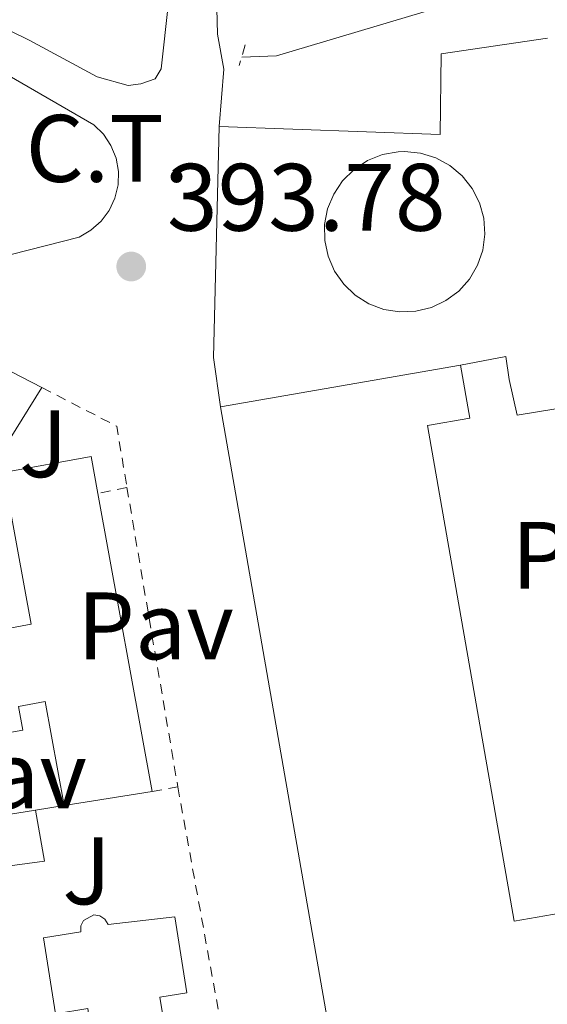
# Model space of a CAD drawing. Units: metres. Extents: x 605282 to 608788, y 4645945 to 4648305.
# Drawn here: x 608502 to 608557, y 4646660 to 4646763 of the extents above; entities that cross this region are included whole.
import ezdxf
from ezdxf.enums import TextEntityAlignment as Align

# ---------------------------------------------------------------- set-up
doc = ezdxf.new("R2010")
doc.units = ezdxf.units.M
doc.header["$MEASUREMENT"] = 0
doc.linetypes.add('DGN Style 2', pattern=[1.7399219301090239, 1.043953158065414, -0.6959687720436097])
for name, color, linetype, lineweight in [('Acequia sin especificar', 4, 'Continuous', 0), ('Cota de punto acotado terreno', 7, 'Continuous', 0), ('destino de construcciones', 7, 'Continuous', 0), ('Edificio', 1, 'Continuous', 13), ('Estanque', 4, 'Continuous', 0), ('Línea  de muro-pared o tapia', 1, 'Continuous', 13), ('Línea de asfalto', 7, 'Continuous', 13), ('Línea de bordillo', 7, 'Continuous', 13), ('Línea de pavimento', 1, 'Continuous', 0), ('Nave industrial', 1, 'Continuous', 13), ('Pavimento', 7, 'Continuous', 0), ('Pontón-alcantarilla (pasos de agua)', 1, 'DGN Style 2', 0), ('Punto acotado terreno (símbolo)', 7, 'Continuous', 0), ('Valla', 7, 'DGN Style 2', 0), ('Zona ajardinada', 92, 'Continuous', 0)]:
    doc.layers.add(name, color=color, linetype=linetype, lineweight=lineweight)
doc.styles.add('Style-Arial', font='arial.ttf')

# ---------------------------------------------------------------- blocks, each defined once
blk = doc.blocks.new('5PATER')
at = {"layer": 'Estanque', "linetype": 'Continuous', "lineweight": 0}
h = blk.add_hatch(color=51, dxfattribs=at)
edge = h.paths.add_edge_path()
edge.add_ellipse((0, 0), major_axis=(-0.1095731443231308, -0.1110710700762829), ratio=0.9994222409660317, start_angle=0, end_angle=360)

msp = doc.modelspace()

# ---------------------------------------------------------------- linework, layer by layer
at = {"layer": 'Acequia sin especificar', "color": 4, "linetype": 'Continuous', "lineweight": 0}
msp.add_polyline3d([(608525.4299999997, 4646758.949999999, 390.820000000007), (608529.0599999996, 4646759.08, 390.820000000007), (608546.1699999999, 4646764.180000001, 390.7799999999988), (608556.29, 4646765.449999999, 390.5899999999965), (608567.1900000004, 4646765.960000001, 390.4700000000012), (608569.0999999996, 4646767.34, 390.4700000000012), (608568.5300000003, 4646769.539999999, 390.429999999993), (608565.0800000001, 4646772.74, 390.429999999993), (608562.5599999996, 4646777.960000001, 390.429999999993), (608562.2699999996, 4646781.91, 390.1199999999953), (608561.0899999999, 4646791.25, 390.0099999999948), (608561.0599999996, 4646795.779999999, 389.9700000000012), (608559.0899999999, 4646800.390000001, 389.8899999999995)], dxfattribs=at)
at = {"layer": 'Edificio', "color": 51, "linetype": 'Continuous', "lineweight": 13, "extrusion": (0.01650500882580049, -0.09050198160686182, 0.9957594970719041), "elevation": -410095.2624953309, "flags": 128}
msp.add_lwpolyline([(1432315.579660127, 4443224.039498785), (1432315.579660127, 4443255.889161264)], dxfattribs=at)
at = {"layer": 'Edificio', "color": 51, "linetype": 'Continuous', "lineweight": 13, "extrusion": (0.01226018617688657, -0.1464399092683953, 0.9891435895805889), "elevation": -672608.561358633, "flags": 128}
msp.add_lwpolyline([(994054.0561451905, 4530079.515546602), (994054.8494108958, 4530071.281578571), (994049.2951211532, 4530070.73718399)], dxfattribs=at)
at = {"layer": 'Edificio', "color": 51, "linetype": 'Continuous', "lineweight": 13, "extrusion": (0.1465409738460383, 0.02354838665263612, 0.988924272363821), "elevation": 198986.7936943459, "flags": 128}
msp.add_lwpolyline([(4491277.428627473, -1323159.953456303), (4491277.428627472, -1323169.38608584)], dxfattribs=at)
at = {"layer": 'Edificio', "color": 51, "linetype": 'Continuous', "lineweight": 13, "extrusion": (0.01980403305769062, 0.003200041927066915, 0.9997987597543393), "elevation": 27316.84164301645, "flags": 128}
msp.add_lwpolyline([(4490114.411571288, -1341645.433109576), (4490114.411571288, -1341655.402748486)], dxfattribs=at)
at = {"layer": 'Edificio', "color": 1, "linetype": 'Continuous', "lineweight": 13}
for points in [[(608510.3499999996, 4646713.24, 399.7200000000012), (608516.04, 4646682.039999999, 396.7899999999936), (608506.8300000001, 4646680.560000001, 398.1900000000023), (608504.8499999996, 4646691.439999999, 398.1900000000023), (608502.0499999998, 4646690.92, 397.3000000000029), (608502.5, 4646688.439999999, 396.8300000000018), (608493.2199999997, 4646686.779999999, 396.679999999993), (608492.9400000004, 4646689.619999999, 396.7599999999948), (608499.3099999996, 4646690.77, 397.2599999999948), (608497.8899999997, 4646698.539999999, 397.570000000007), (608503.3799999999, 4646699.539999999, 397.6499999999942), (608501.9100000003, 4646707.59, 398.8600000000006), (608500.4800000006, 4646715.449999999, 400.0399999999936), (608509.6500000004, 4646717.119999999, 400.0800000000018)], [(608511.1100000005, 4646668.640000001, 400.1199999999953), (608511.4299999997, 4646668.100000001, 400.1199999999953), (608518.4100000003, 4646668.9, 400.1600000000035), (608519.6799999997, 4646660.949999999, 400.1199999999953), (608516.8600000005, 4646660.5, 400.1199999999953), (608517.1299999999, 4646658.789999999, 400.1199999999953), (608509.5700000003, 4646657.58, 400.1199999999953), (608509.2999999998, 4646659.289999999, 400.1199999999953), (608505.9299999997, 4646658.75, 400.1199999999953), (608504.6600000003, 4646666.689999999, 400.1199999999953), (608508.5999999996, 4646667.32, 400.1199999999953), (608508.5999999996, 4646667.949999999, 400.1199999999953), (608508.8700000001, 4646668.529999999, 400.1199999999953), (608509.9600000001, 4646669.109999999, 400.1199999999953), (608510.5899999999, 4646669, 400.1199999999953)]]:
    msp.add_polyline3d(points, close=True, dxfattribs=at)
at = {"layer": 'Edificio', "color": 51, "linetype": 'Continuous', "lineweight": 13}
for points in [[(608510.3499999996, 4646713.24, 399.7200000000012), (608509.6500000004, 4646717.119999999, 400.0800000000018), (608500.4800000006, 4646715.449999999, 400.0399999999936), (608501.9100000003, 4646707.59, 398.8600000000006)], [(608493.2199999997, 4646686.779999999, 396.679999999993), (608502.5, 4646688.439999999, 396.8300000000018), (608502.0499999998, 4646690.92, 397.3000000000029), (608504.8499999996, 4646691.439999999, 398.1900000000023), (608506.8300000001, 4646680.560000001, 398.1900000000023)], [(608503.8499999996, 4646680.08, 396.5200000000041), (608504.7800000003, 4646674.730000001, 396.25), (608491.5099999999, 4646672.949999999, 397.1399999999995), (608490.5599999996, 4646670.67, 396.6000000000058)], [(608511.4299999997, 4646668.100000001, 400.1199999999953), (608518.4100000003, 4646668.9, 400.1600000000035), (608519.6799999997, 4646660.949999999, 400.1199999999953), (608516.8600000005, 4646660.5, 400.1199999999953), (608517.1299999999, 4646658.789999999, 400.1199999999953), (608509.5700000003, 4646657.58, 400.1199999999953), (608509.2999999998, 4646659.289999999, 400.1199999999953), (608505.9299999997, 4646658.75, 400.1199999999953), (608504.6600000003, 4646666.689999999, 400.1199999999953), (608508.5999999996, 4646667.32, 400.1199999999953), (608508.5999999996, 4646667.949999999, 400.1199999999953), (608508.8700000001, 4646668.529999999, 400.1199999999953), (608509.9600000001, 4646669.109999999, 400.1199999999953), (608510.5899999999, 4646669, 400.1199999999953), (608511.1100000005, 4646668.640000001, 400.1199999999953), (608511.4299999997, 4646668.100000001, 400.1199999999953)]]:
    msp.add_polyline3d(points, dxfattribs=at)
at = {"layer": 'Edificio', "color": 1, "linetype": 'Continuous', "lineweight": 13}
msp.add_polyline3d([(608494.0099999999, 4646678.49, 396.7200000000012), (608503.8499999996, 4646680.08, 396.5200000000041), (608504.7800000003, 4646674.730000001, 396.25), (608491.5099999999, 4646672.949999999, 397.1399999999995)], dxfattribs=at)
at = {"layer": 'Estanque', "color": 4, "linetype": 'Continuous', "lineweight": 0, "elevation": 395.7799999999986, "flags": 128}
msp.add_lwpolyline([(608543.6600000003, 4646732.32), (608541.9800000006, 4646732.25), (608540.3200000003, 4646732.52), (608538.75, 4646733.109999999), (608537.3200000003, 4646734), (608536.1100000005, 4646735.16), (608535.1399999997, 4646736.539999999), (608534.4699999997, 4646738.08), (608534.1200000001, 4646739.720000001), (608534.0999999996, 4646741.4), (608534.4199999999, 4646743.050000001), (608535.0599999996, 4646744.600000001), (608535.9900000002, 4646746), (608537.1900000004, 4646747.180000001), (608538.5899999999, 4646748.109999999), (608540.1500000004, 4646748.730000001), (608541.7999999998, 4646749.029999999), (608542.4800000006, 4646749.060000001), (608544.1500000004, 4646748.890000001), (608545.7599999999, 4646748.390000001), (608547.2300000006, 4646747.59), (608548.5199999996, 4646746.51), (608549.5599999996, 4646745.189999999), (608550.3200000003, 4646743.689999999), (608550.7699999996, 4646742.07), (608550.8899999997, 4646740.4), (608550.6699999999, 4646738.730000001), (608550.1200000001, 4646737.140000001), (608549.2699999996, 4646735.689999999), (608548.1500000004, 4646734.439999999), (608546.8099999996, 4646733.439999999), (608545.29, 4646732.720000001), (608543.6600000003, 4646732.32)], close=True, dxfattribs=at)
msp.add_lwpolyline([(608542.4800000006, 4646749.060000001), (608544.1500000004, 4646748.890000001), (608545.7599999999, 4646748.390000001), (608547.2300000006, 4646747.59), (608548.5199999996, 4646746.51), (608549.5599999996, 4646745.189999999), (608550.3200000003, 4646743.689999999), (608550.7699999996, 4646742.07), (608550.8899999997, 4646740.4), (608550.6699999999, 4646738.730000001), (608550.1200000001, 4646737.140000001), (608549.2699999996, 4646735.689999999), (608548.1500000004, 4646734.439999999), (608546.8099999996, 4646733.439999999), (608545.29, 4646732.720000001), (608543.6600000003, 4646732.32), (608541.9800000006, 4646732.25), (608540.3200000003, 4646732.52), (608538.75, 4646733.109999999), (608537.3200000003, 4646734), (608536.1100000005, 4646735.16), (608535.1399999997, 4646736.539999999), (608534.4699999997, 4646738.08), (608534.1200000001, 4646739.720000001), (608534.0999999996, 4646741.4), (608534.4199999999, 4646743.050000001), (608535.0599999996, 4646744.600000001), (608535.9900000002, 4646746), (608537.1900000004, 4646747.180000001), (608538.5899999999, 4646748.109999999), (608540.1500000004, 4646748.730000001), (608541.7999999998, 4646749.029999999), (608542.4800000006, 4646749.060000001)], dxfattribs=at)
at = {"layer": 'Línea  de muro-pared o tapia', "color": 1, "linetype": 'Continuous', "lineweight": 13, "extrusion": (0.04972531550147061, 0.007021176080278966, 0.9987382520384053), "elevation": 63280.59263007623, "flags": 128}
msp.add_lwpolyline([(4516003.193814593, -1250615.641775364), (4516008.41509796, -1250615.641775364), (4516032.2935185, -1250619.624366545)], dxfattribs=at)
at = {"layer": 'Línea  de muro-pared o tapia', "color": 1, "linetype": 'Continuous', "lineweight": 13, "extrusion": (-0.001999171474288798, 0.006430324737181192, 0.9999773268615599), "elevation": 29059.76262595091, "flags": 128}
msp.add_lwpolyline([(608493.4062369835, 4646636.444344886), (608496.5262307485, 4646637.414364941), (608504.0862956085, 4646633.544284928)], dxfattribs=at)
at = {"layer": 'Línea  de muro-pared o tapia', "color": 1, "linetype": 'Continuous', "lineweight": 13, "extrusion": (0.01055579728949179, -0.05697731486547241, 0.9983196686103626), "elevation": -257938.3333674247, "flags": 128}
msp.add_lwpolyline([(1444829.73379793, 4450655.571411085), (1444834.564626016, 4450655.571411085), (1444834.463566737, 4450653.155404665)], dxfattribs=at)
at = {"layer": 'Línea  de muro-pared o tapia', "color": 1, "linetype": 'Continuous', "lineweight": 13, "flags": 128}
for points, elevation in [([(608504.5099999999, 4646724.34), (608496.2400000002, 4646711.09)], 396.3300000000018), ([(608506.8300000001, 4646680.560000001), (608503.8499999996, 4646680.08)], 396.25)]:
    msp.add_lwpolyline(points, dxfattribs=dict(at, elevation=elevation))
at = {"layer": 'Línea  de muro-pared o tapia', "color": 1, "linetype": 'Continuous', "lineweight": 13}
msp.add_polyline3d([(608523.0599999996, 4646751.67, 396.429999999993), (608546.2100000001, 4646750.850000001, 395.2700000000041), (608546.3200000003, 4646759.289999999, 395.2200000000012), (608557.4400000004, 4646760.92, 394.9799999999959)], dxfattribs=at)
at = {"layer": 'Línea de asfalto', "color": 7, "linetype": 'Continuous', "lineweight": 13}
for points in [[(608492.8500000006, 4646765.809999999, 391.6100000000007), (608503.1799999994, 4646760.699999999, 392.1399999999995), (608510.2800000005, 4646756.859999999, 392.7700000000041), (608513.5500000007, 4646755.980000001, 392.7700000000041), (608514.8599999984, 4646756.149999999, 392.729999999996), (608516.359999998, 4646756.680000001, 392.5800000000018), (608516.9999999995, 4646757.730000001, 392.4400000000023), (608518.5300000006, 4646771.649999999, 391.3699999999953), (608519.2899999983, 4646780.789999999, 391.0299999999989), (608519.8400000003, 4646795.66, 390.8899999999995), (608519.8700000016, 4646807.640000001, 390.6900000000023)], [(608523.0599999991, 4646751.670000002, 393.4100000000036), (608523.5500000007, 4646757.670000004, 392.6000000000058), (608522.879999998, 4646761.340000001, 392.25), (608522.7600000018, 4646766.710000002, 391.6699999999983), (608522.9899999975, 4646780.060000001, 391.0899999999965), (608523.8599999994, 4646807.500000002, 390.6900000000023)]]:
    msp.add_polyline3d(points, dxfattribs=at)
at = {"layer": 'Línea de bordillo', "color": 7, "linetype": 'Continuous', "lineweight": 13}
msp.add_polyline3d([(608501.0799999983, 4646756.989999999, 392.3099999999977), (608509.9400000008, 4646751.859999999, 393.0299999999989), (608510.9499999988, 4646750.86, 393.1000000000059), (608511.7299999989, 4646749.680000001, 393.1699999999984), (608512.2699999998, 4646748.370000003, 393.2400000000054), (608512.5200000001, 4646746.969999999, 393.3000000000029), (608512.48, 4646745.550000002, 393.3500000000058), (608512.1600000003, 4646744.170000004, 393.3800000000047), (608511.55, 4646742.880000001, 393.4100000000036), (608510.7099999997, 4646741.750000002, 393.4199999999983), (608509.639999999, 4646740.809999999, 393.4199999999983), (608508.4099999998, 4646740.100000002, 393.3999999999942), (608421.9899999986, 4646718.050000002, 393.1300000000048), (608267.3999999991, 4646677.470000001, 391.3399999999965), (608266.9499999997, 4646679.100000001, 391.3899999999995)], dxfattribs=at)
at = {"layer": 'Línea de pavimento', "color": 1, "linetype": 'Continuous', "lineweight": 0}
msp.add_polyline3d([(608553.4199999999, 4646725.180000001, 394.6000000000058), (608554.25, 4646721.439999999, 394.4100000000035), (608575.79, 4646724.970000001, 393.9700000000012), (608575.4400000004, 4646732.350000001, 393.8300000000018), (608593.3399999999, 4646725.850000001, 393.8300000000018), (608590.8200000003, 4646716.02, 393.9700000000012), (608583.7599999999, 4646698.92, 394.3600000000006)], dxfattribs=at)
at = {"layer": 'Nave industrial', "color": 1, "linetype": 'Continuous', "lineweight": 13, "extrusion": (0.1387224962646661, 0.02422401584714165, 0.9900349822538279), "elevation": 197375.5405264308, "flags": 128}
msp.add_lwpolyline([(4472778.810982114, -1384782.066336213), (4472778.810982115, -1384807.843624666)], dxfattribs=at)
at = {"layer": 'Nave industrial', "color": 1, "linetype": 'Continuous', "lineweight": 13, "extrusion": (-0.4302480562316285, -0.07800915171727414, 0.8993337435886951), "elevation": -623941.7830000973, "flags": 128}
msp.add_lwpolyline([(-4463436.970183956, 1284199.752082396), (-4463447.831113864, 1284199.523387013), (-4463614.435736507, 1284200.758342086)], dxfattribs=at)
at = {"layer": 'Nave industrial', "color": 1, "linetype": 'Continuous', "lineweight": 13}
for points in [[(608573.6500000004, 4646555.09, 400.3399999999965), (608553.9600000001, 4646547.52, 400.9700000000012), (608551.8200000003, 4646558.17, 400.8699999999953), (608523.1900000004, 4646722.300000001, 401.4100000000035), (608548.3300000001, 4646726.689999999, 397.7799999999988), (608549.2999999998, 4646721.119999999, 397.7799999999988), (608544.8899999997, 4646720.350000001, 401.3099999999977), (608553.9400000004, 4646668.439999999, 399.4199999999983), (608559.5700000003, 4646669.42, 398.7899999999936)], [(608548.3300000001, 4646726.689999999, 397.7799999999988), (608549.2999999998, 4646721.119999999, 397.7799999999988), (608544.8899999997, 4646720.350000001, 401.3099999999977), (608553.9400000004, 4646668.439999999, 399.4199999999983), (608559.5700000003, 4646669.42, 398.7899999999936), (608564.5599999996, 4646640.789999999, 402.5200000000041), (608573.79, 4646644.67, 400.5399999999936), (608588.4199999999, 4646608.01, 400.1999999999971), (608595.7100000001, 4646610.92, 400.5800000000018), (608563.7800000003, 4646690.939999999, 400.6300000000047), (608583.7599999999, 4646698.92, 400.25)]]:
    msp.add_polyline3d(points, dxfattribs=at)
at = {"layer": 'Pontón-alcantarilla (pasos de agua)', "color": 1, "linetype": 'DGN Style 2', "lineweight": 0, "elevation": 391.3999999999942, "flags": 128}
msp.add_lwpolyline([(608525.7999999998, 4646760.230000001), (608525.1699999999, 4646758.060000001)], dxfattribs=at)
at = {"layer": 'Valla', "color": 7, "linetype": 'DGN Style 2', "lineweight": 0, "extrusion": (-0.009113443951728065, -0.007746862575735043, 0.9999284630710196), "elevation": -41148.36487619534, "flags": 128}
msp.add_lwpolyline([(608482.8361521894, 4646544.999960545), (608490.6761911365, 4646540.93983871), (608491.7357825658, 4646534.529646358)], dxfattribs=at)
at = {"layer": 'Valla', "color": 7, "linetype": 'DGN Style 2', "lineweight": 0, "elevation": 394.7700000000041, "flags": 128}
msp.add_lwpolyline([(608513.4100000003, 4646713.869999999), (608510.3499999996, 4646713.24)], dxfattribs=at)
at = {"layer": 'Valla', "color": 7, "linetype": 'DGN Style 2', "lineweight": 0, "extrusion": (-0.001000193727876893, 0.005886693666554418, 0.9999821730661917), "elevation": 27139.2527870357, "flags": 128}
msp.add_lwpolyline([(608513.499807954, 4646634.620521882), (608518.8299953279, 4646603.249978333)], dxfattribs=at)
at = {"layer": 'Valla', "color": 7, "linetype": 'DGN Style 2', "lineweight": 0, "extrusion": (0.01439539355655566, 0.002452548535752086, 0.9998933731403723), "elevation": 20551.31896285414, "flags": 128}
msp.add_lwpolyline([(608447.2949649044, 4646645.611687265), (608449.995260949, 4646646.07168865)], dxfattribs=at)
at = {"layer": 'Valla', "color": 7, "linetype": 'DGN Style 2', "lineweight": 0}
msp.add_polyline3d([(608518.7400000002, 4646682.5, 395.2799999999988), (608526.1200000001, 4646641.789999999, 395.2400000000052), (608520.6399999997, 4646640.67, 395.2400000000052), (608518.1200000001, 4646643.350000001, 395.2200000000012), (608515.5099999999, 4646645.949999999, 395.1999999999971), (608512.8200000003, 4646648.470000001, 395.1699999999983), (608510.0499999998, 4646650.9, 395.1399999999995), (608507.2100000001, 4646653.230000001, 395.1100000000006), (608504.2800000003, 4646655.470000001, 395.0800000000018), (608501.29, 4646657.619999999, 395.0399999999936), (608498.2300000006, 4646659.66, 395), (608495.0999999996, 4646661.609999999, 394.9499999999971), (608491.9100000003, 4646663.449999999, 394.9100000000035), (608488.3300000001, 4646665.33, 394.8600000000006)], dxfattribs=at)

# ---------------------------------------------------------------- block references
at = {"layer": 'Punto acotado terreno (símbolo)', "color": 7, "linetype": 'Continuous', "lineweight": 0, "xscale": 10, "yscale": 10, "zscale": 10}
msp.add_blockref('5PATER', (608513.859999999, 4646737.010000004, 393.7799999999993), dxfattribs=at)

# ---------------------------------------------------------------- texts
at = {"layer": 'Cota de punto acotado terreno', "color": 7, "linetype": 'Continuous', "lineweight": 0, "style": 'Style-Arial'}
msp.add_text('393.78', height=7.000000000000002, dxfattribs=at).set_placement((608517.6100000001, 4646740.76, 393.7799999999988))
at = {"layer": 'destino de construcciones', "color": 7, "linetype": 'Continuous', "lineweight": 0, "style": 'Style-Arial'}
msp.add_text('C.T.', height=7.000000000000002, dxfattribs=at).set_placement((608511.3689924877, 4646749.380009999, 393.1100000000006), align=Align.MIDDLE_CENTER)
at = {"layer": 'Pavimento', "color": 7, "linetype": 'Continuous', "lineweight": 0, "style": 'Style-Arial'}
for p in [(608561.875706259, 4646706.760010001, 394.3800000000047), (608516.4057062566, 4646699.380009998, 393.9700000000012), (608501.0257062563, 4646683.75001, 393.8300000000018)]:
    msp.add_text('Pav', height=7.000000000000002, dxfattribs=at).set_placement(p, align=Align.MIDDLE_CENTER)
at = {"layer": 'Zona ajardinada', "color": 92, "linetype": 'Continuous', "lineweight": 0, "style": 'Style-Arial'}
for p in [(608504.6769051334, 4646718.450009998, 393.6600000000035), (608509.2069051343, 4646673.710009999, 393.9900000000052)]:
    msp.add_text('J', height=7.000000000000002, dxfattribs=at).set_placement(p, align=Align.MIDDLE_CENTER)

doc.saveas('drawing.dxf')
